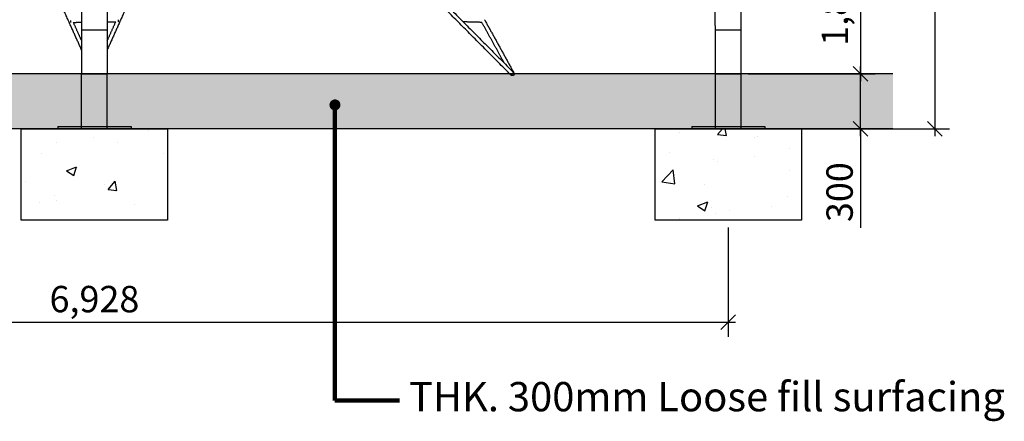
# Model space of a CAD drawing. Units: millimetres. Extents: x -282789 to 136859, y -27434 to 273524.
# Drawn here: x 120864 to 126246, y -13193 to -10998 of the extents above; entities that cross this region are included whole.
import ezdxf

# ---------------------------------------------------------------- set-up
doc = ezdxf.new("R2010")
doc.units = ezdxf.units.MM
doc.header["$MEASUREMENT"] = 0
doc.layers.get('0').update_dxf_attribs({"linetype": 'CONTINUOUS'})
doc.layers.get('DEFPOINTS').update_dxf_attribs({"linetype": 'CONTINUOUS'})
for name, color, linetype in [('G_DIM1', 7, 'CONTINUOUS'), ('G_TEXT1', 3, 'CONTINUOUS'), ('G_기둥파이프', 7, 'CONTINUOUS'), ('G_로프', 150, 'CONTINUOUS'), ('G_지시선', 4, 'CONTINUOUS'), ('G_콘크리트', 6, 'CONTINUOUS'), ('G_플레이트', 7, 'CONTINUOUS')]:
    doc.layers.add(name, color=color, linetype=linetype)
doc.styles.add('GSWeb(맑은고딕)', font='txt')
doc.styles.get("Standard").update_dxf_attribs({"font": 'txt', "height": 10})
doc.dimstyles.new('GSWeb A3 80', dxfattribs={"dimscale": 80, "dimtxt": 1.8, "dimasz": 1, "dimexe": 1, "dimexo": 0.5, "dimgap": 0.5, "dimtad": 1, "dimdec": 0, "dimdsep": 46, "dimlunit": 6, "dimtxsty": 'GSWeb(맑은고딕)', "dimblk": 'OBLIQUE', "dimcen": 0.09, "dimdle": 0.5, "dimclrd": 4, "dimclre": 4, "dimclrt": 3, "dimadec": 0, "dimazin": 2, "dimtfac": 1, "dimtdec": 0, "dimtix": 1, "dimtmove": 0, "dimatfit": 3, "dimldrblk": 'OBLIQUE', "dimfxl": 1, "dimtolj": 1, "dimtzin": 0, "dimarcsym": 0})
doc.dimstyles.get("Standard").update_dxf_attribs({"dimtxt": 0.18, "dimasz": 0.18, "dimexe": 0.18, "dimexo": 0.0625, "dimgap": 0.09, "dimtad": 0, "dimtih": 1, "dimtoh": 1, "dimdec": 4, "dimzin": 0, "dimdsep": 46, "dimtxsty": 'Standard', "dimcen": 0.09, "dimadec": 0, "dimazin": 0, "dimtfac": 1, "dimtdec": 4, "dimtofl": 0, "dimtmove": 0, "dimatfit": 3, "dimfxl": 1, "dimtolj": 1, "dimtzin": 0, "dimarcsym": 0})
pattern_1 = [(50, (122.63, -25002.95), (573.8081, -50.2017), [60, -660]), (355, (122.6, -25002.95), (-111.001, 601.7537), [48, -528]), (100.45144, (170.44, -25007.14), (462.807, 551.552), [50.9922, -560.9137]), (46.1842, (122.6, -24842.95), (853.793, -132.4154), [90, -990]), (96.6356, (193.8, -24854), (747.7296, 779.295), [76.488, -841.371]), (351.1842, (122.6, -24842.95), (747.7296, 779.295), [72, -792]), (21, (202.63, -24882.95), (477.5256, -322.0951), [60, -660]), (326, (202.6, -24882.95), (194.6523, 580.12), [48, -528]), (71.45144, (242.4, -24909.8), (672.178, 258.025), [50.9922, -560.9137]), (37.5, (122.63, -25002.95), (9.7279, 266.31508), [0, -521.6, 0, -536, 0, -530]), (7.5, (122.63, -25002.95), (210.4556, 315.5294), [0, -305.6, 0, -509.6, 0, -202]), (327.5, (-55.77, -25002.95), (427.05795, -18.0439), [0, -200, 0, -624, 0, -828]), (317.5, (-135.77, -25002.95), (466.5489, 80.084), [0, -260, 0, -414.4, 0, -588])]

# ---------------------------------------------------------------- blocks, each defined once
blk = doc.blocks.new('_Oblique')
at = {"color": 0, "linetype": 'ByBlock', "lineweight": -2}
blk.add_line((-0.5, -0.5), (0.5, 0.5), dxfattribs=at)
blk = doc.blocks.new('*D962')
at = {"layer": 'DEFPOINTS', "color": 0}
for p in [(117808.4, -12093.9), (124736.9, -12093.9), (124736.9, -12651.3)]:
    blk.add_point(p, dxfattribs=at)
at = {"layer": 'G_DIM1', "color": 4, "lineweight": -2}
for p, q in [((117808.4, -12133.9), (117808.4, -12731.3)), ((124736.9, -12133.9), (124736.9, -12731.3)), ((117768.4, -12651.3), (124776.9, -12651.3))]:
    blk.add_line(p, q, dxfattribs=at)
at = {"layer": 'G_DIM1', "color": 4, "linetype": 'ByBlock', "lineweight": -2, "xscale": 80, "yscale": 80, "zscale": 80, "rotation": 180}
blk.add_blockref('_Oblique', (117808.4, -12651.3), dxfattribs=at)
at = {"layer": 'G_DIM1', "color": 4, "linetype": 'ByBlock', "lineweight": -2, "xscale": 80, "yscale": 80, "zscale": 80}
blk.add_blockref('_Oblique', (124736.9, -12651.3), dxfattribs=at)
at = {"layer": 'G_DIM1', "color": 3, "insert": (121272.6, -12524.8), "char_height": 144, "attachment_point": 5, "style": 'GSWeb(맑은고딕)'}
blk.add_mtext('\\A1;6,928', dxfattribs=at)
blk = doc.blocks.new('*D1013')
at = {"layer": 'DEFPOINTS', "color": 0}
for p in [(121272.6, -7293.9), (125136.9, -11593.9), (125866.3, -11593.9)]:
    blk.add_point(p, dxfattribs=at)
at = {"layer": 'G_DIM1', "color": 4, "lineweight": -2}
for p, q in [((125866.3, -7253.9), (125866.3, -11633.9)), ((121312.6, -7293.9), (125946.3, -7293.9)), ((125176.9, -11593.9), (125946.3, -11593.9))]:
    blk.add_line(p, q, dxfattribs=at)
at = {"layer": 'G_DIM1', "color": 4, "linetype": 'ByBlock', "lineweight": -2, "xscale": 80, "yscale": 80, "zscale": 80}
for p, rotation in [((125866.3, -7293.9), 90), ((125866.3, -11593.9), 270)]:
    blk.add_blockref('_Oblique', p, dxfattribs=dict(at, rotation=rotation))
at = {"layer": 'G_DIM1', "color": 3, "insert": (125739.9, -9443.9), "char_height": 144, "attachment_point": 5, "rotation": 90, "style": 'GSWeb(맑은고딕)'}
blk.add_mtext('\\A1;4,300', dxfattribs=at)
blk = doc.blocks.new('*D1042')
at = {"layer": 'DEFPOINTS', "color": 0}
for p in [(121272.7, -9443.9), (124806.1, -11293.9), (125459.8, -11293.9)]:
    blk.add_point(p, dxfattribs=at)
at = {"layer": 'G_DIM1', "color": 4, "lineweight": -2}
for p, q in [((125459.8, -9403.9), (125459.8, -11333.9)), ((121312.7, -9443.9), (125539.8, -9443.9)), ((124846.1, -11293.9), (125539.8, -11293.9))]:
    blk.add_line(p, q, dxfattribs=at)
at = {"layer": 'G_DIM1', "color": 4, "linetype": 'ByBlock', "lineweight": -2, "xscale": 80, "yscale": 80, "zscale": 80}
for p, rotation in [((125459.8, -9443.9), 90), ((125459.8, -11293.9), 270)]:
    blk.add_blockref('_Oblique', p, dxfattribs=dict(at, rotation=rotation))
at = {"layer": 'G_DIM1', "color": 3, "insert": (125319.6, -10381.2), "char_height": 144, "attachment_point": 5, "rotation": 90, "style": 'GSWeb(맑은고딕)'}
blk.add_mtext('\\A1;1,850 Fall Height', dxfattribs=at)
blk = doc.blocks.new('*D1043')
at = {"layer": 'DEFPOINTS', "color": 0}
for p in [(124806.1, -11293.9), (125459.8, -11293.9), (125136.9, -11593.9)]:
    blk.add_point(p, dxfattribs=at)
at = {"layer": 'G_DIM1', "color": 4, "lineweight": -2}
for p, q in [((124846.1, -11293.9), (125539.8, -11293.9)), ((125459.8, -11633.9), (125459.8, -11253.9)), ((125176.9, -11593.9), (125539.8, -11593.9)), ((125459.8, -11593.9), (125459.8, -12135.2))]:
    blk.add_line(p, q, dxfattribs=at)
at = {"layer": 'G_DIM1', "color": 4, "linetype": 'ByBlock', "lineweight": -2, "xscale": 80, "yscale": 80, "zscale": 80}
for p, rotation in [((125459.8, -11293.9), 90), ((125459.8, -11593.9), 270)]:
    blk.add_blockref('_Oblique', p, dxfattribs=dict(at, rotation=rotation))
at = {"layer": 'G_DIM1', "color": 3, "insert": (125345.4, -11940.4), "char_height": 144, "attachment_point": 5, "rotation": 90, "style": 'GSWeb(맑은고딕)'}
blk.add_mtext('\\A1;\\A1;300 ', dxfattribs=at)

msp = doc.modelspace()

# ---------------------------------------------------------------- hatches: boundary and pattern name
at = {"layer": 'G_콘크리트'}
h = msp.add_hatch(dxfattribs=at)
h.set_pattern_fill('AR-SAND', color=34, scale=80, style=0)
h.set_pattern_definition([(37.5, (61010.73, 727.55), (-5.03947, 154.1459), [0, -121.6, 0, -136, 0, -130]), (7.5, (61010.73, 727.55), (141.58214, 225.7717), [0, -65.6, 0, -109.6, 0, -42]), (327.5, (60912.33, 727.55), (249.13135, 0.45272), [0, -40, 0, -144, 0, -188]), (317.5, (60912.33, 727.55), (240.4901, 70.21405), [0, -20, 0, -94.4, 0, -108])])
h.paths.add_polyline_path([(125636.9, -11593.9), (117108.4, -11593.9), (117108.4, -11293.9), (125636.9, -11293.9)])
h = msp.add_hatch(dxfattribs=at)
h.set_pattern_fill('AR-CONC', color=8, scale=80, style=0)
h.set_pattern_definition(pattern_1)
h.paths.add_polyline_path([(121672.6, -11593.9), (121672.6, -12093.9), (120872.6, -12093.9), (120872.6, -11593.9)])
h = msp.add_hatch(dxfattribs=at)
h.set_pattern_fill('AR-CONC', color=8, scale=80, style=0)
h.set_pattern_definition(pattern_1)
h.paths.add_polyline_path([(125136.9, -11593.9), (125136.9, -12093.9), (124336.9, -12093.9), (124336.9, -11593.9)])

# ---------------------------------------------------------------- linework, layer by layer
for p, q in [((125636.9, -11293.9), (117108.4, -11293.9)), ((125636.9, -11593.9), (117108.4, -11593.9)), ((124613.1, -11593.9), (125636.9, -11593.9))]:
    msp.add_line(p, q)
at = {"layer": 'G_기둥파이프', "color": 7, "linetype": 'Continuous'}
for points, weights, knots in [([(124796, -10756.7), (124800.3, -10820.6), (124802.8, -10884.6), (124806.1, -10969.7), (124806.1, -11054.9)], [1, 0.999894439936, 1, 0.999813509674, 1], [0, 0, 0, 128.074263, 128.074263, 298.48062, 298.48062, 298.48062]), ([(124666.3, -11054.9), (124666.3, -10972.4), (124663.1, -10890), (124660.7, -10828.5), (124656.6, -10767.2)], [1, 0.999813510344, 1, 0.999896221932, 1], [0, 0, 0, 165.00638, 165.00638, 287.967194, 287.967194, 287.967194]), ([(124806.1, -11054.9), (124806.4, -11054.9), (124771.2, -11054.9), (124710.6, -11054.9), (124675.7, -11054.9)], [0.86932071353, 0.805500596882, 1, 0.707106781187, 1], [-182.711838, -182.711838, -182.711838, -109.798663, -109.798663, 0, 0, 0]), ([(124666.3, -11593.9), (124666, -11593.9), (124675.7, -11593.9), (124710.6, -11593.9), (124771.2, -11593.9), (124805.4, -11593.9), (124806.1, -11593.9)], [0.86646042819, 0.897029727761, 1, 0.707106781187, 1, 0.810077053426, 0.86646042819], [-38.601093, -38.601093, -38.601093, 0, 0, 109.798663, 109.798663, 180.996234, 180.996234, 180.996234])]:
    msp.add_rational_spline(points, weights, degree=2, knots=knots, dxfattribs=at)
for points in [[(121202.7, -10764), (121202.7, -10909.5), (121202.7, -11054.9)], [(121342.5, -10764), (121342.5, -10909.5), (121342.5, -11054.9)], [(121272.6, -11054.9), (121237.7, -11054.9), (121202.7, -11054.9)], [(121202.7, -11054.9), (121202.7, -11174.4), (121202.7, -11293.9)], [(121342.5, -11054.9), (121307.6, -11054.9), (121272.6, -11054.9)], [(121342.5, -11054.9), (121342.5, -11174.4), (121342.5, -11293.9)], [(124675.7, -11054.9), (124671, -11054.9), (124666.3, -11054.9)], [(124666.3, -11293.9), (124666.3, -11174.4), (124666.3, -11054.9)], [(124806.1, -11054.9), (124806.1, -11174.4), (124806.1, -11293.9)], [(121272.6, -11293.9), (121237.7, -11293.9), (121202.7, -11293.9)], [(121202.7, -11593.9), (121202.7, -11443.9), (121202.7, -11293.9)], [(121342.5, -11293.9), (121307.6, -11293.9), (121272.6, -11293.9)], [(121342.5, -11593.9), (121342.5, -11443.9), (121342.5, -11293.9)], [(124806.1, -11293.9), (124736.2, -11293.9), (124666.3, -11293.9)], [(124666.3, -11593.9), (124666.3, -11443.9), (124666.3, -11293.9)], [(124806.1, -11293.9), (124806.1, -11443.9), (124806.1, -11593.9)], [(121202.7, -11593.9), (121237.7, -11593.9), (121272.6, -11593.9)], [(121272.6, -11593.9), (121307.6, -11593.9), (121342.5, -11593.9)]]:
    msp.add_open_spline(points, degree=2, dxfattribs=at)
msp.add_rational_spline([(124806.1, -11293.9), (124806.1, -11293.9), (124806.1, -11293.9)], [0.864748238929, 0.866839202158, 0.869320713529], degree=2, dxfattribs=at)
at = {"layer": 'G_로프'}
for points in [[(121131.8, -11007.1), (121088.1, -10910.6), (121044.5, -10814.2)], [(121499.8, -10812.1), (121456.9, -10907.7), (121414, -11003.3)], [(123549.5, -11300.8), (123307.5, -11057.7), (123065.5, -10814.6)], [(123086.9, -10807.8), (123325.4, -11047.3), (123563.8, -11286.9)], [(121202.7, -11163.8), (121167.3, -11085.5), (121131.9, -11007.2)], [(121156.3, -11012.7), (121179.5, -11012.4), (121202.7, -11012.1)], [(121156.3, -11012.7), (121179.5, -11064), (121202.7, -11115.3)], [(121413.8, -11003.8), (121378.2, -11083.2), (121342.5, -11162.5)], [(121342.5, -11010.1), (121365.9, -11009.8), (121389.3, -11009.5)], [(121342.5, -11113.7), (121365.9, -11061.6), (121389.3, -11009.5)], [(123390.2, -11012.8), (123339.2, -11011.4), (123288.2, -11010)], [(123513.6, -11236.4), (123451.9, -11124.6), (123390.2, -11012.8)], [(123404.9, -10998.1), (123485.1, -11143.4), (123565.3, -11288.7)]]:
    msp.add_open_spline(points, degree=2, dxfattribs=at)
for points, weights in [([(121140.9, -11003), (121140.9, -11007.9), (121141.1, -11012.9)], [1, 0.999988011211, 1]), ([(121405, -11009.2), (121404.8, -11004.2), (121404.8, -10999.3)], [1, 0.999987998233, 1]), ([(123563.2, -11287.3), (123564.8, -11287.9), (123565.5, -11289.1)], [0.88805726158, 0.847018099497, 0.854791223581])]:
    msp.add_rational_spline(points, weights, degree=2, dxfattribs=at)
for points, weights, degree, knots in [([(123549.7, -11301), (123549.6, -11300.9), (123550.1, -11300.3), (123552.6, -11297.4), (123559.2, -11291), (123562, -11288.3), (123563.2, -11287.3)], [0.886348116783, 0.922854735868, 1, 0.707106781187, 1, 0.850892058734, 0.853601754207], 2, [-3.555325, -3.555325, -3.555325, -3.141593, -3.141593, -1.570796, -1.570796, -0.771125, -0.771125, -0.771125]), ([(123557.1, -11303.9), (123557, -11303.9), (123556.9, -11303.9), (123556.8, -11303.9), (123555.6, -11303.9), (123554.5, -11303.7), (123553.4, -11303.4), (123552.6, -11303.1), (123551.9, -11302.7), (123551.2, -11302.2), (123550.6, -11301.9), (123550.1, -11301.5), (123549.7, -11301)], [1, 1, 1, 1, 0.99003280259, 0.99003280259, 1, 0.994753087065, 0.994753087065, 1, 0.996804128139, 0.996804128139, 1], 3, [0, 0, 0, 0, 0.27758, 0.27758, 0.27758, 3.740318, 3.740318, 3.740318, 6.251209, 6.251209, 6.251209, 8.210305, 8.210305, 8.210305, 8.210305]), ([(123565.7, -11298.4), (123565.5, -11298.9), (123565.2, -11299.3), (123563.9, -11301.3), (123562, -11302.5), (123559.7, -11303.8), (123557.1, -11303.9)], [1, 0.998593559561, 1, 0.974413732557, 1, 0.966895189099, 1], 2, [0, 0, 0, 1.060856, 1.060856, 5.594828, 5.594828, 10.755378, 10.755378, 10.755378]), ([(123565.5, -11289.1), (123566.3, -11290.5), (123566.7, -11292), (123566.7, -11293.6), (123566.8, -11293.8), (123566.8, -11293.9), (123566.7, -11294.1), (123566.7, -11294.1), (123566.7, -11294.2), (123566.7, -11295.6), (123566.4, -11297.1), (123565.7, -11298.4)], [1, 0.981299542789, 0.981299542789, 1, 1, 1, 1, 1, 1, 0.983995711657, 0.983995711657, 1], 3, [0, 0, 0, 0, 4.748288, 4.748288, 4.748288, 5.181582, 5.181582, 5.269912, 5.269912, 5.269912, 9.661095, 9.661095, 9.661095, 9.661095])]:
    msp.add_rational_spline(points, weights, degree=degree, knots=knots, dxfattribs=at)
for points, knots in [([(123557.5, -11293.9), (123557.5, -11293.9), (123557.5, -11293.9), (123557.5, -11293.9), (123557.5, -11293.9), (123557.4, -11294), (123557.4, -11294), (123557.3, -11294)], [0, 0, 0, 0, 0.019793, 0.037735, 0.0798846, 0.1367235, 0.2488581, 0.2488581, 0.2488581, 0.2488581]), ([(123557.3, -11294), (123557.3, -11294), (123557.3, -11294), (123557.4, -11294), (123557.4, -11293.9), (123557.5, -11293.9)], [0, 0, 0, 0, 0.0061787, 0.008373, 0.2005874, 0.2005874, 0.2005874, 0.2005874])]:
    msp.add_open_spline(points, degree=3, knots=knots, dxfattribs=at)
at = {"layer": 'G_콘크리트', "color": 7}
for points in [[(121672.6, -11593.9), (121672.6, -12093.9), (120872.6, -12093.9), (120872.6, -11593.9)], [(125136.9, -11593.9), (125136.9, -12093.9), (124336.9, -12093.9), (124336.9, -11593.9)]]:
    msp.add_lwpolyline(points, close=True, dxfattribs=at)
at = {"layer": 'G_플레이트'}
for p, q in [((121203.4, -11293.9), (121343.2, -11293.9)), ((124667, -11293.9), (124806.8, -11293.9))]:
    msp.add_line(p, q, dxfattribs=at)
at = {"layer": 'G_플레이트', "color": 7, "linetype": 'Continuous'}
for p, q in [((121072.6, -11581.9), (121072.6, -11593.9)), ((121072.6, -11581.9), (121472.6, -11581.9)), ((121072.6, -11581.9), (121072.6, -11593.9)), ((121072.6, -11581.9), (121472.6, -11581.9)), ((121072.6, -11593.9), (121472.6, -11593.9)), ((121072.6, -11593.9), (121472.6, -11593.9)), ((121472.6, -11581.9), (121472.6, -11593.9)), ((121472.6, -11581.9), (121472.6, -11593.9)), ((124536.9, -11581.9), (124536.9, -11593.9)), ((124536.9, -11581.9), (124936.9, -11581.9)), ((124536.9, -11581.9), (124536.9, -11593.9)), ((124536.9, -11581.9), (124936.9, -11581.9)), ((124536.9, -11593.9), (124936.9, -11593.9)), ((124536.9, -11593.9), (124936.9, -11593.9)), ((124936.9, -11581.9), (124936.9, -11593.9)), ((124936.9, -11581.9), (124936.9, -11593.9))]:
    msp.add_line(p, q, dxfattribs=at)

# ---------------------------------------------------------------- texts
at = {"layer": 'G_TEXT1', "lineweight": 5, "style": 'GSWeb(맑은고딕)'}
msp.add_text('THK. 300mm Loose fill surfacing', height=160, dxfattribs=at).set_placement((122992.2, -13138))

# ---------------------------------------------------------------- dimensions: what is measured, and where the dimension line sits
at = {"layer": 'G_DIM1'}
dim = msp.add_linear_dim(base=(125866.3, -11593.9), p1=(121272.6, -7293.9), p2=(125136.9, -11593.9), angle=90, dimstyle='GSWeb A3 80', override={"dimtxsty": 'GSWeb(맑은고딕)', "dimldrblk": 'Oblique'}, dxfattribs=at)
dim.commit()
dim.dimension.update_dxf_attribs({"geometry": '*D1013', "text_midpoint": (125739.9, -9443.9)})
dim = msp.add_linear_dim(base=(125459.8, -11293.9), p1=(121272.7, -9443.9), p2=(124806.1, -11293.9), angle=90, text='<> Fall Height', dimstyle='GSWeb A3 80', dxfattribs=at)
dim.commit()
dim.dimension.update_dxf_attribs({"geometry": '*D1042', "text_midpoint": (125459.8, -10381.2), "dimtype": 160})
dim = msp.add_linear_dim(base=(125459.8, -11293.9), p1=(125136.9, -11593.9), p2=(124806.1, -11293.9), angle=270, text='\\A1;<> ', dimstyle='GSWeb A3 80', override={"dimtxsty": 'GSWeb(맑은고딕)'}, dxfattribs=at)
dim.commit()
dim.dimension.update_dxf_attribs({"geometry": '*D1043', "text_midpoint": (125459.8, -11940.4), "dimtype": 160})
dim = msp.add_linear_dim(base=(124736.8551, -12651.2771), p1=(117808.4426, -12093.9346), p2=(124736.8551, -12093.9346), dimstyle='GSWeb A3 80', override={"dimtxsty": 'GSWeb(맑은고딕)', "dimldrblk": 'Oblique'}, dxfattribs=at)
dim.commit()
dim.dimension.update_dxf_attribs({"geometry": '*D962', "text_midpoint": (121272.6489, -12651.2771), "dimtype": 160})

# ---------------------------------------------------------------- leaders
at = {"layer": 'G_지시선'}
msp.add_leader([(122587.2, -11463.7), (122586.8, -13078.9), (122940.2, -13078.9)], dimstyle='Standard', override={"dimscale": 30, "dimtxt": 3.5, "dimasz": 2, "dimexe": 1.25, "dimexo": 0.625, "dimgap": 0.625, "dimtad": 1, "dimtih": 0, "dimtoh": 0, "dimdec": 0, "dimzin": 8, "dimcen": 2.5, "dimclrd": 256, "dimclre": 256, "dimclrt": 256, "dimtdec": 0, "dimtix": 1, "dimtofl": 1, "dimtmove": 1, "dimldrblk": 'DOT', "dimlwd": 65535, "dimlwe": 65535}, dxfattribs=at)

doc.saveas('drawing.dxf')
